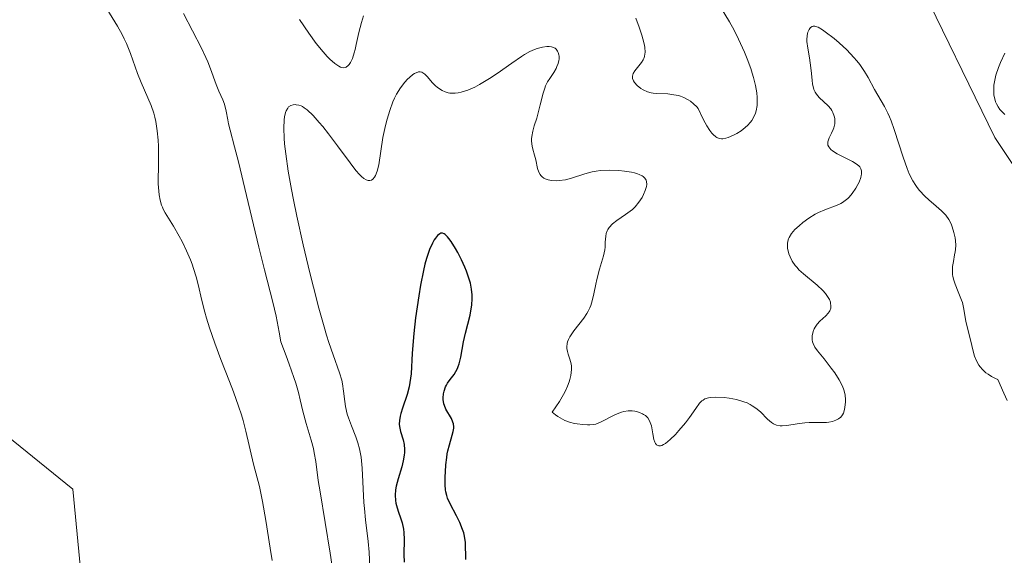
# Model space of a CAD drawing. Units: metres. Extents: x 628971 to 632463, y 4671785 to 4674135.
# Drawn here: x 629032 to 629132, y 4673484 to 4673538 of the extents above; entities that cross this region are included whole.
import ezdxf

# ---------------------------------------------------------------- set-up
doc = ezdxf.new("R2010")
doc.units = ezdxf.units.M
doc.header["$MEASUREMENT"] = 0
for name, color, linetype, lineweight in [('Cultivos herbáceos CxS', 92, 'Continuous', 0), ('Curva de nivel maestra', 36, 'Continuous', 30), ('Curva de nivel normal', 36, 'Continuous', 0), ('Pastizal CxS', 92, 'Continuous', 0)]:
    doc.layers.add(name, color=color, linetype=linetype, lineweight=lineweight)

# ---------------------------------------------------------------- blocks, each defined once
blk = doc.blocks.new('*U164')
at = {"layer": 'Curva de nivel normal', "color": 36, "linetype": 'Continuous', "lineweight": 0}
for points in [[(629067.84, 4673482.49, 345), (629067.78, 4673484.08, 345), (629067.69, 4673485.17, 345), (629067.41, 4673487.39, 345), (629067.29, 4673488.54, 345), (629067.24, 4673489.12, 345), (629067.07, 4673492.63, 345), (629066.95, 4673493.72, 345), (629066.86, 4673494.24, 345), (629066.79, 4673494.57, 345), (629066.62, 4673495.2, 345), (629066.41, 4673495.8, 345), (629065.98, 4673496.92, 345), (629065.69, 4673497.72, 345), (629065.56, 4673498.11, 345), (629065.39, 4673498.88, 345), (629065.31, 4673499.4, 345), (629065.19, 4673500.42, 345), (629065.07, 4673501.18, 345), (629065, 4673501.55, 345), (629064.78, 4673502.3, 345), (629064.12, 4673504.13, 345), (629063.69, 4673505.38, 345), (629063.45, 4673506.13, 345), (629063.2, 4673506.97, 345), (629062.67, 4673508.88, 345), (629062.12, 4673511, 345), (629061.75, 4673512.45, 345), (629061.08, 4673515.31, 345), (629060.44, 4673518.19, 345), (629060.09, 4673519.88, 345), (629059.89, 4673520.92, 345), (629059.56, 4673522.78, 345), (629059.31, 4673524.54, 345), (629059.2, 4673525.54, 345), (629059.15, 4673526.13, 345), (629059.12, 4673527.15, 345), (629059.14, 4673527.97, 345), (629059.19, 4673528.3, 345), (629059.28, 4673528.73, 345), (629059.35, 4673528.9, 345), (629059.51, 4673529.18, 345), (629059.6, 4673529.29, 345), (629059.83, 4673529.44, 345), (629060.08, 4673529.51, 345), (629060.26, 4673529.53, 345), (629060.38, 4673529.52, 345), (629060.63, 4673529.48, 345), (629060.87, 4673529.4, 345), (629061, 4673529.34, 345), (629061.19, 4673529.22, 345), (629061.5, 4673528.99, 345), (629062.08, 4673528.44, 345), (629062.71, 4673527.73, 345), (629063.07, 4673527.3, 345), (629063.64, 4673526.58, 345), (629064.57, 4673525.35, 345), (629065.84, 4673523.61, 345), (629066.44, 4673522.84, 345), (629066.81, 4673522.42, 345), (629066.99, 4673522.24, 345), (629067.23, 4673522.03, 345), (629067.46, 4673521.89, 345), (629067.68, 4673521.82, 345), (629067.85, 4673521.81, 345), (629068.03, 4673521.87, 345), (629068.16, 4673521.96, 345), (629068.33, 4673522.17, 345), (629068.43, 4673522.35, 345), (629068.6, 4673522.79, 345), (629068.75, 4673523.4, 345), (629069.18, 4673526.18, 345), (629069.43, 4673527.42, 345), (629069.59, 4673528.04, 345), (629069.86, 4673528.95, 345), (629070.18, 4673529.8, 345), (629070.36, 4673530.2, 345), (629070.56, 4673530.58, 345), (629070.97, 4673531.25, 345), (629071.39, 4673531.81, 345), (629071.67, 4673532.12, 345), (629071.86, 4673532.3, 345), (629072.2, 4673532.58, 345), (629072.37, 4673532.69, 345), (629072.77, 4673532.85, 345), (629072.95, 4673532.85, 345), (629073.11, 4673532.81, 345), (629073.22, 4673532.76, 345), (629073.43, 4673532.61, 345), (629073.67, 4673532.37, 345), (629074.19, 4673531.75, 345), (629074.5, 4673531.44, 345), (629074.66, 4673531.29, 345), (629075, 4673531.05, 345), (629075.18, 4673530.95, 345), (629075.47, 4673530.82, 345), (629075.78, 4673530.73, 345), (629075.95, 4673530.7, 345), (629076.31, 4673530.68, 345), (629076.5, 4673530.68, 345), (629076.79, 4673530.72, 345), (629077.1, 4673530.78, 345), (629077.77, 4673530.99, 345), (629078.48, 4673531.3, 345), (629078.98, 4673531.56, 345), (629079.99, 4673532.17, 345), (629080.76, 4673532.69, 345), (629082.24, 4673533.75, 345), (629083.23, 4673534.43, 345), (629083.53, 4673534.61, 345), (629084.07, 4673534.91, 345), (629084.54, 4673535.13, 345), (629084.83, 4673535.24, 345), (629085.35, 4673535.38, 345), (629085.81, 4673535.44, 345), (629086.02, 4673535.44, 345), (629086.29, 4673535.41, 345), (629086.53, 4673535.31, 345), (629086.64, 4673535.25, 345), (629086.73, 4673535.17, 345), (629086.88, 4673534.97, 345), (629086.96, 4673534.81, 345), (629087.03, 4673534.57, 345), (629087.05, 4673534.45, 345), (629087.05, 4673534.16, 345), (629087.03, 4673534, 345), (629086.95, 4673533.7, 345), (629086.83, 4673533.39, 345), (629086.73, 4673533.19, 345), (629086.5, 4673532.79, 345), (629086.36, 4673532.59, 345), (629086.09, 4673532.18, 345), (629085.88, 4673531.84, 345), (629085.68, 4673531.44, 345), (629085.59, 4673531.21, 345), (629085.42, 4673530.7, 345), (629085.13, 4673529.5, 345), (629084.89, 4673528.56, 345), (629084.77, 4673528.16, 345), (629084.53, 4673527.39, 345), (629084.37, 4673526.84, 345), (629084.28, 4673526.31, 345), (629084.26, 4673526.06, 345), (629084.26, 4673525.81, 345), (629084.32, 4673525.32, 345), (629084.39, 4673525, 345), (629084.56, 4673524.39, 345), (629084.68, 4673523.93, 345), (629084.86, 4673523.05, 345), (629084.98, 4673522.66, 345), (629085.11, 4673522.43, 345), (629085.19, 4673522.33, 345), (629085.33, 4673522.19, 345), (629085.51, 4673522.07, 345), (629085.64, 4673522.01, 345), (629085.95, 4673521.9, 345), (629086.29, 4673521.83, 345), (629086.8, 4673521.8, 345), (629087.06, 4673521.81, 345), (629087.68, 4673521.9, 345), (629088.31, 4673522.07, 345), (629089.64, 4673522.51, 345), (629090.4, 4673522.71, 345), (629090.82, 4673522.78, 345), (629091.26, 4673522.84, 345), (629092.18, 4673522.88, 345), (629093.1, 4673522.84, 345), (629093.69, 4673522.78, 345), (629094.39, 4673522.66, 345), (629094.7, 4673522.59, 345), (629095, 4673522.5, 345), (629095.17, 4673522.44, 345), (629095.46, 4673522.3, 345), (629095.57, 4673522.22, 345), (629095.75, 4673522.05, 345), (629095.86, 4673521.85, 345), (629095.91, 4673521.71, 345), (629095.93, 4673521.41, 345), (629095.9, 4673521.22, 345), (629095.79, 4673520.81, 345), (629095.61, 4673520.39, 345), (629095.47, 4673520.11, 345), (629095.14, 4673519.61, 345), (629094.76, 4673519.15, 345), (629094.48, 4673518.89, 345), (629094.27, 4673518.72, 345), (629093.78, 4673518.37, 345), (629092.89, 4673517.76, 345), (629092.46, 4673517.41, 345), (629092.11, 4673517.04, 345), (629091.98, 4673516.85, 345), (629091.91, 4673516.72, 345), (629091.82, 4673516.45, 345), (629091.77, 4673516.17, 345), (629091.73, 4673515.56, 345), (629091.71, 4673515.05, 345), (629091.67, 4673514.77, 345), (629091.54, 4673514.17, 345), (629091.15, 4673512.84, 345), (629090.86, 4673511.77, 345), (629090.76, 4673511.29, 345), (629090.58, 4673510.33, 345), (629090.41, 4673509.61, 345), (629090.26, 4673509.14, 345), (629090.16, 4673508.9, 345), (629089.99, 4673508.55, 345), (629089.86, 4673508.32, 345), (629089.55, 4673507.86, 345), (629088.55, 4673506.57, 345), (629088.14, 4673505.97, 345), (629088, 4673505.69, 345), (629087.9, 4673505.43, 345), (629087.86, 4673505.26, 345), (629087.83, 4673504.93, 345), (629087.83, 4673504.77, 345), (629087.88, 4673504.48, 345), (629087.96, 4673504.2, 345), (629088.14, 4673503.68, 345), (629088.26, 4673503.22, 345), (629088.29, 4673502.99, 345), (629088.3, 4673502.64, 345), (629088.24, 4673502.04, 345), (629088.15, 4673501.61, 345), (629088.08, 4673501.37, 345), (629087.91, 4673500.93, 345), (629087.66, 4673500.41, 345), (629087.5, 4673500.11, 345), (629087.08, 4673499.4, 345), (629086.35, 4673498.32, 345), (629086.67, 4673498.03, 345), (629086.9, 4673497.86, 345), (629087.38, 4673497.59, 345), (629087.62, 4673497.47, 345), (629088.11, 4673497.3, 345), (629088.59, 4673497.17, 345), (629088.89, 4673497.12, 345), (629089.44, 4673497.04, 345), (629089.94, 4673497.01, 345), (629090.15, 4673497.01, 345), (629090.52, 4673497.05, 345), (629090.76, 4673497.1, 345), (629091.24, 4673497.3, 345), (629092.63, 4673498, 345), (629093.12, 4673498.21, 345), (629093.36, 4673498.29, 345), (629093.6, 4673498.36, 345), (629094.05, 4673498.43, 345), (629094.47, 4673498.43, 345), (629094.73, 4673498.4, 345), (629094.9, 4673498.37, 345), (629095.21, 4673498.27, 345), (629095.49, 4673498.15, 345), (629095.62, 4673498.08, 345), (629095.8, 4673497.95, 345), (629096.03, 4673497.72, 345), (629096.21, 4673497.43, 345), (629096.29, 4673497.27, 345), (629096.41, 4673496.91, 345), (629096.56, 4673496.1, 345), (629096.67, 4673495.53, 345), (629096.76, 4673495.25, 345), (629096.82, 4673495.13, 345), (629096.93, 4673494.99, 345), (629097.15, 4673494.88, 345), (629097.34, 4673494.89, 345), (629097.45, 4673494.92, 345), (629097.63, 4673495.01, 345), (629097.84, 4673495.14, 345), (629098.32, 4673495.54, 345), (629098.85, 4673496.05, 345), (629099.2, 4673496.43, 345), (629099.86, 4673497.22, 345), (629100.27, 4673497.76, 345), (629100.91, 4673498.69, 345), (629101.3, 4673499.21, 345), (629101.53, 4673499.44, 345), (629101.65, 4673499.53, 345), (629101.84, 4673499.65, 345), (629102.19, 4673499.76, 345), (629102.4, 4673499.8, 345), (629102.9, 4673499.83, 345), (629103.78, 4673499.79, 345), (629104.28, 4673499.73, 345), (629105.04, 4673499.59, 345), (629105.78, 4673499.37, 345), (629106.12, 4673499.24, 345), (629106.44, 4673499.08, 345), (629106.63, 4673498.96, 345), (629106.99, 4673498.72, 345), (629107.46, 4673498.33, 345), (629108.2, 4673497.6, 345), (629108.6, 4673497.25, 345), (629108.8, 4673497.12, 345), (629109.11, 4673496.99, 345), (629109.47, 4673496.93, 345), (629109.68, 4673496.92, 345), (629110.15, 4673496.95, 345), (629111.21, 4673497.12, 345), (629111.97, 4673497.23, 345), (629112.4, 4673497.26, 345), (629113.14, 4673497.26, 345), (629113.66, 4673497.24, 345), (629114.16, 4673497.27, 345), (629114.42, 4673497.3, 345), (629114.78, 4673497.37, 345), (629115.12, 4673497.48, 345), (629115.26, 4673497.55, 345), (629115.4, 4673497.63, 345), (629115.62, 4673497.81, 345), (629115.79, 4673498.04, 345), (629115.88, 4673498.2, 345), (629116, 4673498.58, 345), (629116.08, 4673499.04, 345), (629116.1, 4673499.37, 345), (629116.1, 4673499.6, 345), (629116.06, 4673500.04, 345), (629115.97, 4673500.46, 345), (629115.91, 4673500.68, 345), (629115.77, 4673501.02, 345), (629115.46, 4673501.6, 345), (629115.01, 4673502.29, 345), (629114.66, 4673502.78, 345), (629113.92, 4673503.73, 345), (629113.25, 4673504.53, 345), (629112.99, 4673504.9, 345), (629112.81, 4673505.27, 345), (629112.75, 4673505.46, 345), (629112.72, 4673505.66, 345), (629112.71, 4673505.79, 345), (629112.73, 4673506.07, 345), (629112.83, 4673506.48, 345), (629112.93, 4673506.75, 345), (629113.02, 4673506.92, 345), (629113.23, 4673507.24, 345), (629113.5, 4673507.56, 345), (629114.09, 4673508.1, 345), (629114.33, 4673508.35, 345), (629114.43, 4673508.48, 345), (629114.5, 4673508.61, 345), (629114.6, 4673508.87, 345), (629114.61, 4673509.15, 345), (629114.59, 4673509.34, 345), (629114.56, 4673509.47, 345), (629114.46, 4673509.73, 345), (629114.22, 4673510.14, 345), (629114.07, 4673510.35, 345), (629113.79, 4673510.67, 345), (629113.24, 4673511.19, 345), (629111.83, 4673512.35, 345), (629111.38, 4673512.76, 345), (629111.18, 4673512.98, 345), (629110.99, 4673513.2, 345), (629110.69, 4673513.64, 345), (629110.47, 4673514.08, 345), (629110.36, 4673514.37, 345), (629110.31, 4673514.55, 345), (629110.23, 4673514.92, 345), (629110.2, 4673515.26, 345), (629110.2, 4673515.42, 345), (629110.24, 4673515.66, 345), (629110.32, 4673515.91, 345), (629110.38, 4673516.04, 345), (629110.62, 4673516.43, 345), (629110.79, 4673516.64, 345), (629110.97, 4673516.84, 345), (629111.4, 4673517.24, 345), (629111.77, 4673517.55, 345), (629112.38, 4673518, 345), (629113.03, 4673518.4, 345), (629113.36, 4673518.57, 345), (629114.01, 4673518.84, 345), (629115.24, 4673519.31, 345), (629115.62, 4673519.49, 345), (629115.81, 4673519.6, 345), (629116.07, 4673519.78, 345), (629116.32, 4673519.99, 345), (629116.48, 4673520.15, 345), (629116.78, 4673520.49, 345), (629117.16, 4673521.05, 345), (629117.36, 4673521.42, 345), (629117.48, 4673521.67, 345), (629117.65, 4673522.12, 345), (629117.7, 4673522.34, 345), (629117.72, 4673522.47, 345), (629117.73, 4673522.71, 345), (629117.72, 4673522.82, 345), (629117.65, 4673523.02, 345), (629117.54, 4673523.2, 345), (629117.44, 4673523.31, 345), (629117.19, 4673523.52, 345), (629116.81, 4673523.74, 345), (629115.92, 4673524.19, 345), (629115.26, 4673524.52, 345), (629114.79, 4673524.83, 345), (629114.6, 4673524.98, 345), (629114.4, 4673525.23, 345), (629114.32, 4673525.4, 345), (629114.3, 4673525.5, 345), (629114.29, 4673525.64, 345), (629114.3, 4673525.74, 345), (629114.36, 4673525.94, 345), (629114.45, 4673526.16, 345), (629114.68, 4673526.63, 345), (629114.85, 4673527, 345), (629114.92, 4673527.19, 345), (629115.01, 4673527.58, 345), (629115.02, 4673527.94, 345), (629115, 4673528.11, 345), (629114.95, 4673528.37, 345), (629114.82, 4673528.74, 345), (629114.72, 4673528.92, 345), (629114.6, 4673529.09, 345), (629114.33, 4673529.41, 345), (629113.44, 4673530.25, 345), (629113.15, 4673530.6, 345), (629113.03, 4673530.78, 345), (629112.89, 4673531.08, 345), (629112.84, 4673531.24, 345), (629112.76, 4673531.6, 345), (629112.7, 4673532.02, 345), (629112.61, 4673532.99, 345), (629112.53, 4673533.77, 345), (629112.45, 4673534.29, 345), (629112.26, 4673535.27, 345), (629112.18, 4673535.94, 345), (629112.18, 4673536.15, 345), (629112.21, 4673536.53, 345), (629112.25, 4673536.76, 345), (629112.29, 4673536.9, 345), (629112.4, 4673537.15, 345), (629112.55, 4673537.35, 345), (629112.71, 4673537.46, 345), (629112.81, 4673537.49, 345), (629112.98, 4673537.49, 345), (629113.19, 4673537.43, 345), (629113.31, 4673537.38, 345), (629113.76, 4673537.12, 345), (629114.04, 4673536.93, 345), (629114.94, 4673536.23, 345), (629115.45, 4673535.79, 345), (629116.22, 4673535.08, 345), (629116.94, 4673534.33, 345), (629117.26, 4673533.96, 345), (629117.55, 4673533.6, 345), (629118.03, 4673532.91, 345), (629118.41, 4673532.27, 345), (629119.05, 4673531.07, 345), (629120.05, 4673529.34, 345), (629120.39, 4673528.66, 345), (629120.56, 4673528.28, 345), (629120.72, 4673527.88, 345), (629121.03, 4673527, 345), (629121.94, 4673524.18, 345), (629122.35, 4673523.04, 345), (629122.57, 4673522.52, 345), (629122.94, 4673521.79, 345), (629123.22, 4673521.33, 345), (629123.37, 4673521.12, 345), (629123.61, 4673520.81, 345), (629124.15, 4673520.23, 345), (629124.54, 4673519.87, 345), (629125.31, 4673519.21, 345), (629125.83, 4673518.75, 345), (629126.06, 4673518.52, 345), (629126.26, 4673518.3, 345), (629126.58, 4673517.86, 345), (629126.82, 4673517.42, 345), (629126.93, 4673517.13, 345), (629127.1, 4673516.56, 345), (629127.22, 4673515.99, 345), (629127.25, 4673515.71, 345), (629127.28, 4673515.27, 345), (629127.26, 4673514.82, 345), (629127.23, 4673514.59, 345), (629127.17, 4673514.27, 345), (629127.04, 4673513.61, 345), (629126.96, 4673513.09, 345), (629126.94, 4673512.55, 345), (629126.96, 4673512.27, 345), (629126.99, 4673512.08, 345), (629127.09, 4673511.69, 345), (629127.22, 4673511.3, 345), (629127.54, 4673510.52, 345), (629127.87, 4673509.69, 345), (629127.95, 4673509.43, 345), (629128.08, 4673508.94, 345), (629128.31, 4673507.56, 345), (629128.41, 4673507.1, 345), (629128.67, 4673506.05, 345), (629128.91, 4673505.06, 345), (629129.08, 4673504.37, 345), (629129.19, 4673504, 345), (629129.42, 4673503.45, 345), (629129.64, 4673503.08, 345), (629129.76, 4673502.9, 345), (629129.99, 4673502.64, 345), (629130.35, 4673502.31, 345), (629130.56, 4673502.15, 345), (629130.92, 4673501.92, 345), (629131.33, 4673501.72, 345), (629131.56, 4673501.62, 345), (629132.15, 4673500.23, 345), (629132.49, 4673499.48, 345)], [(629132.27, 4673528.54, 345), (629131.92, 4673528.86, 345), (629131.77, 4673529.03, 345), (629131.57, 4673529.31, 345), (629131.4, 4673529.61, 345), (629131.32, 4673529.82, 345), (629131.2, 4673530.27, 345), (629131.16, 4673530.5, 345), (629131.13, 4673530.99, 345), (629131.16, 4673531.49, 345), (629131.2, 4673531.83, 345), (629131.36, 4673532.52, 345), (629131.61, 4673533.3, 345), (629131.82, 4673533.8, 345), (629132.25, 4673534.77, 345)]]:
    blk.add_polyline3d(points, dxfattribs=at)
blk = doc.blocks.new('*U180')
at = {"layer": 'Curva de nivel normal', "color": 36, "linetype": 'Continuous', "lineweight": 0}
for points in [[(629064.08, 4673482.18, 340), (629063.83, 4673484, 340), (629062.79, 4673490.2, 340), (629062.62, 4673491.36, 340), (629062.36, 4673493.31, 340), (629062.21, 4673494.18, 340), (629062.12, 4673494.61, 340), (629061.9, 4673495.46, 340), (629061.39, 4673497.15, 340), (629061.05, 4673498.4, 340), (629060.79, 4673499.56, 340), (629060.61, 4673500.3, 340), (629060.33, 4673501.25, 340), (629060.15, 4673501.81, 340), (629059.67, 4673503.19, 340), (629059.36, 4673504.01, 340), (629058.8, 4673505.44, 340), (629058.65, 4673506.42, 340), (629058.34, 4673508.06, 340), (629058.01, 4673509.48, 340), (629057.16, 4673512.75, 340), (629056.59, 4673515.06, 340), (629055.34, 4673520.32, 340), (629054.52, 4673523.72, 340), (629054.13, 4673525.26, 340), (629053.68, 4673526.94, 340), (629053.52, 4673527.58, 340), (629053.44, 4673527.99, 340), (629053.28, 4673528.87, 340), (629053.1, 4673529.56, 340), (629052.94, 4673530.01, 340), (629052.53, 4673530.9, 340), (629052.24, 4673531.58, 340), (629051.68, 4673533.17, 340), (629051.4, 4673533.89, 340), (629051.21, 4673534.3, 340), (629050.76, 4673535.25, 340), (629048.95, 4673538.77, 340)], [(629060.71, 4673538.16, 340), (629061.67, 4673536.77, 340), (629062.4, 4673535.75, 340), (629063.1, 4673534.9, 340), (629063.53, 4673534.43, 340), (629063.8, 4673534.16, 340), (629064.28, 4673533.72, 340), (629064.7, 4673533.43, 340), (629064.88, 4673533.33, 340), (629065.13, 4673533.27, 340), (629065.35, 4673533.29, 340), (629065.46, 4673533.34, 340), (629065.65, 4673533.49, 340), (629065.74, 4673533.59, 340), (629065.88, 4673533.8, 340), (629066.07, 4673534.21, 340), (629066.26, 4673534.78, 340), (629066.35, 4673535.12, 340), (629066.47, 4673535.64, 340), (629066.74, 4673536.86, 340), (629066.99, 4673537.86, 340), (629067.21, 4673538.54, 340)], [(629094.82, 4673538.32, 340), (629095.18, 4673537.38, 340), (629095.44, 4673536.57, 340), (629095.55, 4673536.2, 340), (629095.67, 4673535.69, 340), (629095.73, 4673535.36, 340), (629095.76, 4673534.83, 340), (629095.75, 4673534.69, 340), (629095.71, 4673534.43, 340), (629095.63, 4673534.2, 340), (629095.56, 4673534.07, 340), (629095.39, 4673533.82, 340), (629094.72, 4673532.96, 340), (629094.56, 4673532.69, 340), (629094.51, 4673532.55, 340), (629094.48, 4673532.42, 340), (629094.5, 4673532.18, 340), (629094.6, 4673531.94, 340), (629094.7, 4673531.78, 340), (629094.98, 4673531.47, 340), (629095.34, 4673531.16, 340), (629095.57, 4673531.02, 340), (629096.01, 4673530.84, 340), (629096.37, 4673530.74, 340), (629096.58, 4673530.71, 340), (629096.93, 4673530.67, 340), (629098.06, 4673530.62, 340), (629098.7, 4673530.54, 340), (629099.14, 4673530.44, 340), (629099.36, 4673530.38, 340), (629099.7, 4673530.25, 340), (629100.14, 4673530.01, 340), (629100.36, 4673529.87, 340), (629100.68, 4673529.61, 340), (629101, 4673529.3, 340), (629101.15, 4673529.12, 340), (629101.59, 4673528.19, 340), (629101.85, 4673527.68, 340), (629102.02, 4673527.39, 340), (629102.33, 4673526.91, 340), (629102.54, 4673526.63, 340), (629102.68, 4673526.48, 340), (629102.93, 4673526.26, 340), (629103.05, 4673526.18, 340), (629103.29, 4673526.08, 340), (629103.51, 4673526.05, 340), (629103.66, 4673526.06, 340), (629103.96, 4673526.12, 340), (629104.21, 4673526.2, 340), (629104.73, 4673526.42, 340), (629105.07, 4673526.6, 340), (629105.51, 4673526.88, 340), (629105.72, 4673527.03, 340), (629106.14, 4673527.4, 340), (629106.46, 4673527.75, 340), (629106.59, 4673527.93, 340), (629106.77, 4673528.21, 340), (629106.96, 4673528.67, 340), (629107.04, 4673528.91, 340), (629107.13, 4673529.45, 340), (629107.15, 4673529.98, 340), (629107.14, 4673530.27, 340), (629107.1, 4673530.72, 340), (629106.97, 4673531.47, 340), (629106.76, 4673532.3, 340), (629106.63, 4673532.74, 340), (629106.48, 4673533.21, 340), (629106.12, 4673534.18, 340), (629105.85, 4673534.85, 340), (629105.26, 4673536.16, 340), (629104.8, 4673537.09, 340), (629104.33, 4673537.92, 340), (629103.48, 4673539.33, 340)]]:
    blk.add_polyline3d(points, dxfattribs=at)
blk = doc.blocks.new('*U183')
at = {"layer": 'Curva de nivel normal', "color": 36, "linetype": 'Continuous', "lineweight": 0}
blk.add_polyline3d([(629057.93, 4673483.23, 335), (629057.72, 4673484.49, 335), (629057.29, 4673487.29, 335), (629056.96, 4673489.24, 335), (629056.64, 4673490.77, 335), (629056.04, 4673493.04, 335), (629055.27, 4673496.38, 335), (629054.98, 4673497.46, 335), (629054.81, 4673498.03, 335), (629054.53, 4673498.92, 335), (629054.02, 4673500.37, 335), (629053.61, 4673501.43, 335), (629052.74, 4673503.65, 335), (629052.12, 4673505.32, 335), (629051.58, 4673506.87, 335), (629051.28, 4673507.85, 335), (629051.1, 4673508.47, 335), (629050.8, 4673509.64, 335), (629050.42, 4673511.26, 335), (629050.22, 4673512.06, 335), (629049.97, 4673512.89, 335), (629049.82, 4673513.32, 335), (629049.64, 4673513.77, 335), (629049.24, 4673514.7, 335), (629048.8, 4673515.62, 335), (629048.5, 4673516.19, 335), (629047.94, 4673517.18, 335), (629047.07, 4673518.54, 335), (629046.88, 4673518.91, 335), (629046.8, 4673519.11, 335), (629046.72, 4673519.33, 335), (629046.59, 4673519.83, 335), (629046.48, 4673520.38, 335), (629046.43, 4673520.75, 335), (629046.37, 4673521.5, 335), (629046.37, 4673522.03, 335), (629046.4, 4673523.15, 335), (629046.42, 4673524.17, 335), (629046.4, 4673525.31, 335), (629046.36, 4673525.92, 335), (629046.27, 4673526.87, 335), (629046.13, 4673527.8, 335), (629046.03, 4673528.24, 335), (629045.92, 4673528.65, 335), (629045.65, 4673529.43, 335), (629044.64, 4673531.77, 335), (629044.29, 4673532.7, 335), (629043.56, 4673534.73, 335), (629043.16, 4673535.73, 335), (629042.94, 4673536.21, 335), (629042.72, 4673536.66, 335), (629042.25, 4673537.51, 335), (629040.88, 4673539.69, 335)], dxfattribs=at)

msp = doc.modelspace()

# ---------------------------------------------------------------- linework, layer by layer
at = {"layer": 'Cultivos herbáceos CxS', "color": 92, "linetype": 'Continuous', "lineweight": 0}
for points in [[(629085.105, 4673606.86, 336.95), (629070.009, 4673591.758, 336.084), (629045.209, 4673590.679, 335.078), (629030.505, 4673580.82, 334.52), (629020.542, 4673570.469, 333.65), (629015.173, 4673513.021, 330.94), (629005.347, 4673495.105, 329.531), (629025.576, 4673500.306, 330.405), (629037.713, 4673490.481, 330.616), (629039.447, 4673472.565, 329.745), (629023.263, 4673445.402, 328.256), (629038.738, 4673415.189, 328.938), (629042.897, 4673396.847, 329.199), (629064.875, 4673370.846, 329.958), (629082.791, 4673335.591, 330.986), (629089.764, 4673303.087, 331.914), (629129.605, 4673289.933, 333.366), (629114.578, 4673273.751, 332.008), (629104.526, 4673261.443, 331.41), (629117.251, 4673226.747, 331.493)], [(629128.677, 4673117.238, 330.185), (629127.869, 4673157.584, 330.548), (629120.357, 4673196.952, 331.056), (629117.251, 4673226.747, 331.493), (629108.434, 4673250.789, 330.324), (629104.526, 4673261.443, 331.41), (629114.578, 4673273.751, 332.008), (629129.605, 4673289.933, 333.366), (629089.764, 4673303.087, 331.914), (629082.791, 4673335.591, 330.986), (629064.875, 4673370.846, 329.958), (629042.897, 4673396.847, 329.199), (629038.738, 4673415.189, 328.938), (629023.264, 4673445.402, 328.256), (629039.447, 4673472.565, 329.745), (629037.713, 4673490.481, 330.616), (629025.576, 4673500.306, 330.405), (629013.826, 4673497.285, 329.814), (629005.348, 4673495.105, 329.531), (629015.173, 4673513.021, 330.94), (629020.542, 4673570.469, 333.65), (629030.506, 4673580.82, 334.52), (629045.21, 4673590.679, 335.078), (629070.01, 4673591.758, 336.084)]]:
    msp.add_polyline3d(points, dxfattribs=at)
at = {"layer": 'Curva de nivel maestra', "color": 36, "linetype": 'Continuous', "lineweight": 30}
msp.add_polyline3d([(629077.59, 4673483.35, 350), (629077.54, 4673485.07, 350), (629077.45, 4673485.71, 350), (629077.37, 4673486.04, 350), (629077.26, 4673486.39, 350), (629076.98, 4673487.1, 350), (629076.64, 4673487.79, 350), (629076, 4673489, 350), (629075.73, 4673489.58, 350), (629075.64, 4673489.84, 350), (629075.55, 4673490.22, 350), (629075.53, 4673490.43, 350), (629075.5, 4673490.92, 350), (629075.5, 4673491.75, 350), (629075.52, 4673492.23, 350), (629075.57, 4673492.97, 350), (629075.65, 4673493.71, 350), (629075.7, 4673494.06, 350), (629075.77, 4673494.39, 350), (629075.91, 4673494.98, 350), (629076.2, 4673495.96, 350), (629076.3, 4673496.34, 350), (629076.35, 4673496.68, 350), (629076.36, 4673496.83, 350), (629076.33, 4673497.11, 350), (629076.28, 4673497.29, 350), (629076.12, 4673497.65, 350), (629075.56, 4673498.6, 350), (629075.41, 4673498.97, 350), (629075.35, 4673499.16, 350), (629075.28, 4673499.58, 350), (629075.28, 4673499.77, 350), (629075.31, 4673500.15, 350), (629075.37, 4673500.44, 350), (629075.52, 4673500.86, 350), (629075.62, 4673501.05, 350), (629075.73, 4673501.24, 350), (629076, 4673501.61, 350), (629076.39, 4673502.13, 350), (629076.57, 4673502.42, 350), (629076.74, 4673502.75, 350), (629076.82, 4673502.93, 350), (629076.91, 4673503.22, 350), (629077.07, 4673503.88, 350), (629077.35, 4673505.45, 350), (629077.54, 4673506.32, 350), (629078.02, 4673508.15, 350), (629078.14, 4673508.81, 350), (629078.19, 4673509.16, 350), (629078.23, 4673509.86, 350), (629078.22, 4673510.23, 350), (629078.16, 4673510.8, 350), (629078.04, 4673511.39, 350), (629077.93, 4673511.8, 350), (629077.65, 4673512.61, 350), (629077.49, 4673513.01, 350), (629077.14, 4673513.78, 350), (629076.77, 4673514.5, 350), (629076.53, 4673514.93, 350), (629076.08, 4673515.64, 350), (629075.86, 4673515.94, 350), (629075.73, 4673516.1, 350), (629075.5, 4673516.33, 350), (629075.4, 4673516.41, 350), (629075.21, 4673516.48, 350), (629075.04, 4673516.47, 350), (629074.93, 4673516.42, 350), (629074.72, 4673516.24, 350), (629074.49, 4673515.98, 350), (629074.37, 4673515.81, 350), (629074.19, 4673515.48, 350), (629073.89, 4673514.83, 350), (629073.59, 4673513.91, 350), (629073.44, 4673513.34, 350), (629073.29, 4673512.69, 350), (629072.99, 4673511.19, 350), (629072.8, 4673510.1, 350), (629072.47, 4673507.87, 350), (629072.3, 4673506.29, 350), (629072.15, 4673504.3, 350), (629072.03, 4673502.2, 350), (629071.91, 4673501.32, 350), (629071.83, 4673500.89, 350), (629071.62, 4673500.1, 350), (629071.16, 4673498.72, 350), (629070.98, 4673498.16, 350), (629070.91, 4673497.91, 350), (629070.84, 4673497.47, 350), (629070.83, 4673497.08, 350), (629070.85, 4673496.84, 350), (629070.96, 4673496.34, 350), (629071.21, 4673495.49, 350), (629071.32, 4673495.01, 350), (629071.37, 4673494.5, 350), (629071.37, 4673494.22, 350), (629071.34, 4673493.94, 350), (629071.24, 4673493.35, 350), (629071.08, 4673492.74, 350), (629070.72, 4673491.53, 350), (629070.53, 4673490.78, 350), (629070.46, 4673490.42, 350), (629070.42, 4673489.88, 350), (629070.44, 4673489.35, 350), (629070.48, 4673489.08, 350), (629070.54, 4673488.82, 350), (629070.71, 4673488.26, 350), (629070.98, 4673487.49, 350), (629071.11, 4673487.08, 350), (629071.25, 4673486.43, 350), (629071.29, 4673486.09, 350), (629071.32, 4673485.37, 350), (629071.3, 4673483.85, 350), (629071.32, 4673483.06, 350)], dxfattribs=at)
at = {"layer": 'Pastizal CxS', "color": 92, "linetype": 'Continuous', "lineweight": 0}
for points in [[(629236.345, 4673599.477, 348.87), (629247.44, 4673584.499, 349.349), (629254.651, 4673566.193, 351.647), (629260.753, 4673550.106, 353.346), (629258.955, 4673541.69, 353.181), (629223.971, 4673542.273, 352.232), (629211.689, 4673535.967, 351.81), (629202.397, 4673518.368, 350.795), (629193.068, 4673499.711, 349.487), (629182.631, 4673494.766, 347.755), (629170.642, 4673490.728, 348.384), (629155.67, 4673489.567, 347.734), (629131.235, 4673526.19, 343.959), (629123.304, 4673542.555, 340.264), (629096.747, 4673570.002, 338.013), (629075.523, 4673584.211, 336.668), (629070.009, 4673591.758, 336.084), (629085.105, 4673606.86, 336.95)], [(629117.251, 4673226.747, 331.493), (629104.526, 4673261.443, 331.41), (629114.578, 4673273.751, 332.008), (629129.605, 4673289.933, 333.366), (629089.764, 4673303.087, 331.914), (629082.791, 4673335.591, 330.986), (629064.875, 4673370.846, 329.958), (629042.897, 4673396.847, 329.199), (629038.738, 4673415.189, 328.938), (629023.263, 4673445.402, 328.256), (629039.447, 4673472.565, 329.745), (629037.713, 4673490.481, 330.616), (629025.576, 4673500.306, 330.405), (629005.347, 4673495.105, 329.531), (629015.173, 4673513.021, 330.94), (629020.542, 4673570.469, 333.65), (629030.505, 4673580.82, 334.52), (629045.209, 4673590.679, 335.078), (629070.009, 4673591.758, 336.084), (629075.523, 4673584.211, 336.668), (629096.747, 4673570.002, 338.013), (629123.304, 4673542.555, 340.264), (629131.235, 4673526.19, 343.959), (629155.67, 4673489.567, 347.734)], [(629128.677, 4673117.238, 330.185), (629127.869, 4673157.584, 330.548), (629120.357, 4673196.952, 331.056), (629117.251, 4673226.747, 331.493), (629108.434, 4673250.789, 330.324), (629104.526, 4673261.443, 331.41), (629114.578, 4673273.751, 332.008), (629129.605, 4673289.933, 333.366), (629089.764, 4673303.087, 331.914), (629082.791, 4673335.591, 330.986), (629064.875, 4673370.846, 329.958), (629042.897, 4673396.847, 329.199), (629038.738, 4673415.189, 328.938), (629023.264, 4673445.402, 328.256), (629039.447, 4673472.565, 329.745), (629037.713, 4673490.481, 330.616), (629025.576, 4673500.306, 330.405), (629013.826, 4673497.285, 329.814), (629005.348, 4673495.105, 329.531), (629015.173, 4673513.021, 330.94), (629020.542, 4673570.469, 333.65), (629030.506, 4673580.82, 334.52), (629045.21, 4673590.679, 335.078), (629070.01, 4673591.758, 336.084)], [(629070.01, 4673591.758, 336.084), (629075.523, 4673584.211, 336.668), (629096.747, 4673570.002, 338.013), (629123.304, 4673542.555, 340.264), (629131.235, 4673526.19, 343.959), (629155.67, 4673489.567, 347.734)]]:
    msp.add_polyline3d(points, dxfattribs=at)

# ---------------------------------------------------------------- block references
at = {"layer": 'Curva de nivel normal', "color": 36, "linetype": 'Continuous', "lineweight": 0}
for name in ['*U164', '*U180', '*U183']:
    msp.add_blockref(name, (0, 0), dxfattribs=at)

doc.saveas('drawing.dxf')
